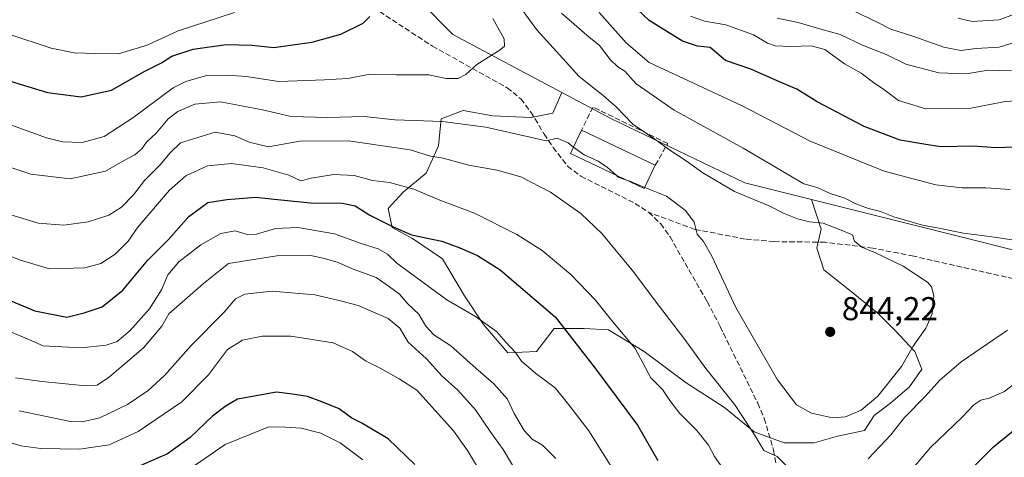
# Model space of a CAD drawing. Units: metres. Extents: x 658564 to 662028, y 4732566 to 4734959.
# Drawn here: x 661303 to 661602, y 4733696 to 4733828 of the extents above; entities that cross this region are included whole.
import ezdxf

# ---------------------------------------------------------------- set-up
doc = ezdxf.new("R2010")
doc.units = ezdxf.units.M
doc.header["$MEASUREMENT"] = 0
doc.linetypes.add('DGN Style 3', pattern=[2.307223458686699, 1.648016756204785, -0.6592067024819142])
for name, color, linetype, lineweight in [('Arbolado forestal CxS', 92, 'Continuous', 0), ('Curva de nivel maestra', 30, 'Continuous', 30), ('Curva de nivel normal', 30, 'Continuous', 0), ('Edificación Cxs', 1, 'Continuous', 13), ('Muro lineal', 1, 'DGN Style 3', 13), ('Pastizal CxS', 92, 'Continuous', 0), ('Punto de cota en terreno', 7, 'Continuous', 0), ('Rótulo de punto de cota en terreno', 7, 'Continuous', 0), ('Senda', 7, 'DGN Style 3', 0)]:
    doc.layers.add(name, color=color, linetype=linetype, lineweight=lineweight)
doc.styles.add('Style-Arial', font='txt')

# ---------------------------------------------------------------- blocks, each defined once
blk = doc.blocks.new('*U10')
at = {"layer": 'Arbolado forestal CxS', "color": 92, "linetype": 'Continuous', "lineweight": 0}
blk.add_polyline3d([(661424.6639, 4733833.4945, 848.8344000000071), (661434.3397000004, 4733823.716499999, 846.6824000000053), (661467.4036999998, 4733806.1765, 842.2388999999966), (661464.6684999998, 4733799.864700001, 841.5856000000058), (661458.0664999997, 4733798.626900001, 841.172399999996), (661446.5137, 4733799.039899999, 841.0810999999958), (661437.4357000003, 4733800.689900001, 841.313500000004), (661430.8337000003, 4733798.215100001, 840.7050000000017), (661430.0087000001, 4733789.962099999, 837.3476999999984), (661426.2947000006, 4733781.7105, 832.7976999999955), (661419.2795000002, 4733775.933700001, 829.3772999999928), (661414.7405000003, 4733770.981699999, 826.9003999999986), (661415.9785000002, 4733765.205900001, 825.0035000000062), (661422.1684999998, 4733761.905099999, 824.8622999999934), (661431.2452999996, 4733755.7149, 823.5743999999977), (661437.8472999996, 4733744.574300001, 821.0152999999991), (661443.6243000004, 4733735.909499999, 819.5651000000071), (661451.0513000004, 4733727.244700001, 818.751099999994), (661459.7171, 4733727.657500001, 821.104800000001), (661465.0812999997, 4733734.6713, 823.8695000000008), (661474.1580999997, 4733734.6713, 826.7339999999967), (661481.5861000001, 4733734.259099999, 828.7658999999985), (661492.3141000001, 4733727.657299999, 830.176099999997), (661505.1051000003, 4733718.166300001, 832.1726999999955), (661516.6589000003, 4733710.7393, 833.6536999999954), (661525.7368999999, 4733703.3125, 834.8791000000057), (661534.8139000004, 4733700.011499999, 836.0978000000032), (661543.8916999997, 4733700.011299999, 837.9437000000034), (661550.9067000002, 4733702.074300001, 838.7837000000001), (661559.1586999996, 4733703.725099999, 838.8270000000048), (661562.0477, 4733708.262900001, 839.4541000000027), (661566.9987000005, 4733711.9769, 839.2424000000028), (661572.7758999999, 4733716.9279, 839.0282000000008), (661576.4899000004, 4733722.292500001, 838.7198000000063), (661574.4259000003, 4733727.656300001, 840.1717000000064), (661568.2368999999, 4733734.258300001, 842.232600000003), (661563.2858999996, 4733739.2093, 842.8222999999998), (661554.6201, 4733746.224099999, 842.9637999999978), (661546.7811000004, 4733752.4133, 842.1563000000025), (661544.7171, 4733759.014900001, 840.9352999999975), (661545.9550999999, 4733764.7919, 839.5494999999937), (661543.0411, 4733773.7667, 836.0078999999969), (661592.7496999997, 4733761.3245, 834.6444000000047), (661608.7899000002, 4733757.3095, 835.3666999999988)], dxfattribs=at)
blk = doc.blocks.new('5PATER')
at = {"layer": 'Punto de cota en terreno', "linetype": 'Continuous', "lineweight": 0}
h = blk.add_hatch(color=51, dxfattribs=at)
edge = h.paths.add_edge_path()
edge.add_ellipse((0, 0), major_axis=(-0.1095731443231308, -0.1110710700762829), ratio=0.9994222409660322, start_angle=0, end_angle=360)

msp = doc.modelspace()

# ---------------------------------------------------------------- linework, layer by layer
at = {"layer": 'Arbolado forestal CxS', "color": 92, "linetype": 'Continuous', "lineweight": 0}
for points in [[(661608.7899000002, 4733757.3095, 835.3666999999988), (661592.7496999997, 4733761.3245, 834.6444000000047), (661543.0411, 4733773.7667, 836.0078999999969), (661522.8482999997, 4733778.820699999, 838.010500000004), (661482.4115000004, 4733798.214500001, 840.4327000000048), (661467.4036999998, 4733806.1765, 842.2388999999966), (661434.3397000004, 4733823.716499999, 846.6824000000053), (661424.6639, 4733833.4945, 848.8344000000071), (661422.2390999999, 4733847.0801, 844.359899999996), (661412.0541000003, 4733863.092700001, 835.9121000000015), (661409.1841000002, 4733867.9287, 833.1156999999948), (661454.5603, 4733904.049500001, 802.8298999999971), (661474.3663, 4733920.553900001, 790.3224999999949), (661507.3762999997, 4733930.456300001, 776.3070000000008), (661545.3371000001, 4733922.204299999, 768.8208000000013), (661575.0459000004, 4733925.504899999, 759.938599999994), (661599.8038999997, 4733946.960300001, 751.6687999999995), (661616.3088999996, 4733971.717499999, 743.8825999999973)], [(661409.1841000002, 4733867.9287, 833.1156999999948), (661412.0541000003, 4733863.092700001, 835.9121000000015), (661422.2390999999, 4733847.0801, 844.359899999996), (661424.6639, 4733833.4945, 848.8344000000071), (661434.3397000004, 4733823.716499999, 846.6824000000053), (661467.4036999998, 4733806.1765, 842.2388999999966)], [(661409.1841000002, 4733867.9287, 833.1156999999948), (661412.0541000003, 4733863.092700001, 835.9121000000015), (661422.2390999999, 4733847.0801, 844.359899999996), (661424.6639, 4733833.4945, 848.8344000000071), (661434.3397000004, 4733823.716499999, 846.6824000000053), (661467.4036999998, 4733806.1765, 842.2388999999966)], [(661467.4036999998, 4733806.1765, 842.2388999999966), (661464.6684999998, 4733799.864700001, 841.5856000000058), (661458.0664999997, 4733798.626900001, 841.172399999996), (661446.5137, 4733799.039899999, 841.0810999999958), (661437.4357000003, 4733800.689900001, 841.313500000004), (661430.8337000003, 4733798.215100001, 840.7050000000017), (661430.0087000001, 4733789.962099999, 837.3476999999984), (661426.2947000006, 4733781.7105, 832.7976999999955), (661419.2795000002, 4733775.933700001, 829.3772999999928), (661414.7405000003, 4733770.981699999, 826.9003999999986), (661415.9785000002, 4733765.205900001, 825.0035000000062), (661422.1684999998, 4733761.905099999, 824.8622999999934), (661431.2452999996, 4733755.7149, 823.5743999999977), (661437.8472999996, 4733744.574300001, 821.0152999999991), (661443.6243000004, 4733735.909499999, 819.5651000000071), (661451.0513000004, 4733727.244700001, 818.751099999994), (661459.7171, 4733727.657500001, 821.104800000001), (661465.0812999997, 4733734.6713, 823.8695000000008), (661474.1580999997, 4733734.6713, 826.7339999999967), (661481.5861000001, 4733734.259099999, 828.7658999999985), (661492.3141000001, 4733727.657299999, 830.176099999997), (661505.1051000003, 4733718.166300001, 832.1726999999955), (661516.6589000003, 4733710.7393, 833.6536999999954), (661525.7368999999, 4733703.3125, 834.8791000000057), (661534.8139000004, 4733700.011499999, 836.0978000000032), (661543.8916999997, 4733700.011299999, 837.9437000000034), (661550.9067000002, 4733702.074300001, 838.7837000000001), (661559.1586999996, 4733703.725099999, 838.8270000000048), (661562.0477, 4733708.262900001, 839.4541000000027), (661566.9987000005, 4733711.9769, 839.2424000000028), (661572.7758999999, 4733716.9279, 839.0282000000008), (661576.4899000004, 4733722.292500001, 838.7198000000063), (661574.4259000003, 4733727.656300001, 840.1717000000064), (661568.2368999999, 4733734.258300001, 842.232600000003), (661563.2858999996, 4733739.2093, 842.8222999999998), (661554.6201, 4733746.224099999, 842.9637999999978), (661546.7811000004, 4733752.4133, 842.1563000000025), (661544.7171, 4733759.014900001, 840.9352999999975), (661545.9550999999, 4733764.7919, 839.5494999999937), (661543.0411, 4733773.7667, 836.0078999999969)], [(661467.4036999998, 4733806.1765, 842.2388999999966), (661482.4115000004, 4733798.214500001, 840.4327000000048), (661522.8482999997, 4733778.820699999, 838.010500000004), (661543.0411, 4733773.7667, 836.0078999999969)], [(661543.0411, 4733773.7667, 836.0078999999969), (661592.7496999997, 4733761.3245, 834.6444000000047), (661608.7899000002, 4733757.3095, 835.3666999999988), (661684.5327000003, 4733747.100099999, 835.7148000000017), (661729.7074999996, 4733749.719500001, 832.4024999999965), (661772.0235000001, 4733749.7193, 826.0396999999939), (661782.4382999997, 4733741.0573, 823.4464000000008), (661823.3421, 4733729.0023, 815.1195000000008), (661853.0528999995, 4733711.8893, 813.0911999999954), (661881.8639000002, 4733703.783299999, 810.4660000000005), (661918.9996999997, 4733700.711100001, 809.0553000000073), (661958.3916999997, 4733695.6757, 813.1374999999972), (661970.9965000004, 4733687.569900001, 817.4327000000048), (661980.8995000003, 4733677.6621, 821.7782000000007), (662004.2182999998, 4733656.960300001, 820.0402999999933), (662004.2308, 4733656.955900001, 820.0400999999983)], [(661543.0411, 4733773.7667, 836.0078999999969), (661592.7496999997, 4733761.3245, 834.6444000000047), (661608.7899000002, 4733757.3095, 835.3666999999988), (661684.5327000003, 4733747.100099999, 835.7148000000017), (661729.7074999996, 4733749.719500001, 832.4024999999965), (661772.0235000001, 4733749.7193, 826.0396999999939), (661782.4382999997, 4733741.0573, 823.4464000000008), (661823.3421, 4733729.0023, 815.1195000000008), (661853.0528999995, 4733711.8893, 813.0911999999954), (661881.8639000002, 4733703.783299999, 810.4660000000005), (661918.9996999997, 4733700.711100001, 809.0553000000073), (661958.3916999997, 4733695.6757, 813.1374999999972), (661970.9965000004, 4733687.569900001, 817.4327000000048), (661980.8995000003, 4733677.6621, 821.7782000000007), (662004.2182999998, 4733656.960300001, 820.0402999999933), (662004.2308, 4733656.955900001, 820.0400999999983)]]:
    msp.add_polyline3d(points, dxfattribs=at)
at = {"layer": 'Curva de nivel maestra', "color": 30, "linetype": 'Continuous', "lineweight": 30, "flags": 128}
for points, elevation in [([(661607.2599999999, 4733789.7301), (661598.9600000001, 4733789.370100001), (661592.1100000005, 4733789.860099999), (661582.2699999996, 4733789.6801), (661577.0800000001, 4733790.4901), (661569.9900000002, 4733791.710100001), (661559.0099999999, 4733795.880100001), (661544.7400000002, 4733803.300100001), (661538.6200000001, 4733807.1801), (661533.4000000004, 4733809.390100001), (661524.6600000003, 4733813.2401), (661517, 4733815.860099999), (661512.3300000001, 4733819.8301), (661508.5599999997, 4733820.1801), (661503.9400000004, 4733821.7401), (661493.8899999997, 4733828.0001), (661488.5800000001, 4733832.9101)], 825), ([(661299.5800000001, 4733809.790100001), (661311.5199999996, 4733806.190099999), (661321.6699999999, 4733804.890100001), (661330.9400000004, 4733806.8201), (661341.0300000003, 4733812.630100001), (661346.0499999998, 4733815.1801), (661349.1699999999, 4733817.210100001), (661355.6100000005, 4733819.3301), (661365.6100000005, 4733820.6601), (661373.4000000004, 4733820.450099999), (661380.0800000001, 4733819.800100001), (661391.6200000001, 4733821.420100001), (661400.4100000003, 4733823.860099999), (661407.1799999997, 4733827.120100001), (661409.1799999997, 4733829.1501)], 850), ([(661292.9600000001, 4733746.0601), (661307.6600000003, 4733739.9801), (661317.3600000005, 4733738.120100001), (661322.6299999999, 4733739.360099999), (661328.0199999996, 4733741.220100001), (661334.3200000003, 4733746.2401), (661341.8899999997, 4733755.3101), (661348.1200000001, 4733761.6501), (661354.29, 4733768.5801), (661360.0800000001, 4733772.860099999), (661365.9000000004, 4733773.710100001), (661374.6399999997, 4733774.4901), (661380.2100000001, 4733773.800100001), (661391.2199999997, 4733772.690099999), (661400.9000000004, 4733772.610099999), (661404.7000000002, 4733771.8201), (661409.2100000001, 4733768.9901), (661416.2599999999, 4733765.4101), (661421.7999999998, 4733763.040100001), (661430.9900000002, 4733761.100099999), (661436.4600000001, 4733759.050100001), (661441.8300000001, 4733756.8101), (661448.6699999999, 4733752.440099999), (661465.4199999999, 4733738.1601), (661477.4199999999, 4733722.710100001), (661490.29, 4733705.3301), (661496.4699999997, 4733694.620100001)], 825), ([(661422.8300000001, 4733693.4101), (661414.7699999996, 4733701.2401), (661406.8200000003, 4733705.9901), (661403.75, 4733707.470100001), (661399.9100000003, 4733710.2601), (661394.6799999997, 4733712.390100001), (661390.2599999999, 4733714.040100001), (661385.7599999999, 4733714.710100001), (661380.9299999997, 4733715.3201), (661369.0899999999, 4733713.2501), (661365.6500000004, 4733711.170100001), (661361.4800000006, 4733708.0801), (661354.7699999996, 4733701.6501), (661347.8200000003, 4733696.700099999), (661339.7599999999, 4733693.1601)], 800), ([(661591.2599999999, 4733691.840100001), (661598.2800000003, 4733698.8201), (661605.29, 4733704.590100001)], 825)]:
    msp.add_lwpolyline(points, dxfattribs=dict(at, elevation=elevation))
at = {"layer": 'Curva de nivel normal', "color": 30, "linetype": 'Continuous', "lineweight": 0, "flags": 128}
for points, elevation in [([(661452.8399999999, 4733834.780099999), (661459.8200000003, 4733825.140100001), (661472.6100000005, 4733811.040100001), (661479.8799999999, 4733805.200099999), (661483.8399999999, 4733801.780099999), (661488.8799999999, 4733796.5701), (661495.5999999996, 4733792.040100001), (661500.1600000003, 4733788.6801), (661505.04, 4733785.5001), (661510.1699999999, 4733781.8201), (661519.7199999997, 4733776.140100001), (661530.2400000002, 4733771.770099999), (661534.7800000003, 4733769.530099999), (661538.7800000003, 4733767.9001), (661542.4400000004, 4733767.0101), (661546.5599999997, 4733766.540100001), (661551.5899999999, 4733764.6501), (661555.5199999996, 4733763.0601), (661556.1500000004, 4733761.100099999), (661558.2999999998, 4733759.2601), (661562.4800000006, 4733757.5801), (661570.8099999997, 4733753.5601), (661578.25, 4733748.670100001), (661579.4199999999, 4733747.3201), (661580.1200000001, 4733744.540100001), (661579.6799999997, 4733739.130100001), (661577.7699999996, 4733734.780099999), (661573.9299999997, 4733729.3101), (661570.3200000003, 4733723.1601), (661563.2000000002, 4733714.130100001), (661558.0899999999, 4733709.920100001), (661553.3600000005, 4733707.9301), (661549.4199999999, 4733707.590100001), (661543.0199999996, 4733709.0001), (661538.5199999996, 4733711.470100001), (661532.7400000002, 4733719.100099999), (661520.1299999999, 4733741.030099999), (661512.8399999999, 4733756.550100001), (661510.2999999998, 4733760.9901), (661508.4400000004, 4733763.2601), (661507.4600000001, 4733766.880100001), (661504.8700000001, 4733770.440099999), (661499.1600000003, 4733774.7401), (661492.5209999997, 4733777.367699999)], 840), ([(661368.2100000001, 4733830.420100001), (661351.0700000003, 4733824.890100001), (661341.6900000004, 4733820.5001), (661333.0300000003, 4733817.890100001), (661326.1699999999, 4733817.950099999), (661319.5999999996, 4733818.1601), (661312.5899999999, 4733819.630100001), (661299.5199999996, 4733823.890100001)], 855), ([(661467.2800000003, 4733830.210100001), (661475.0099999999, 4733823.520099999), (661478.7800000003, 4733820.440099999), (661482.0300000003, 4733816.130100001), (661484.3700000001, 4733813.9301), (661486.5099999999, 4733812.5801), (661489.9299999997, 4733808.800100001), (661501.4199999999, 4733800.8301), (661522.3399999999, 4733789.2401), (661540.7800000003, 4733778.440099999), (661544.8200000003, 4733777.420100001), (661548.7699999996, 4733775.5101), (661553.1600000003, 4733774.120100001), (661556.5300000003, 4733772.470100001), (661560.3300000001, 4733771.030099999), (661564, 4733770.050100001), (661568, 4733768.530099999), (661576.7199999997, 4733765.970100001), (661581.6299999999, 4733765.090100001), (661589.1399999997, 4733763.5601), (661598.5499999998, 4733762.300100001), (661604.3499999996, 4733761.440099999)], 835), ([(661603.3099999997, 4733776.790100001), (661595.9000000004, 4733777.2501), (661588.7100000001, 4733777.300100001), (661580.7100000001, 4733778.220100001), (661565.1100000005, 4733782.290100001), (661542.6200000001, 4733791.360099999), (661522.0300000003, 4733802.100099999), (661493.8399999999, 4733815.200099999), (661486.8700000001, 4733821.1601), (661478.7000000002, 4733830.4301)], 830), ([(661506.4199999999, 4733829.2601), (661510.6299999999, 4733827.7601), (661517.1200000001, 4733826.630100001), (661525.5099999999, 4733823.5801), (661529.7000000002, 4733821.100099999), (661532.0899999999, 4733820.300100001), (661536.7699999996, 4733820.0701), (661542.9600000001, 4733820.340100001), (661547.0899999999, 4733819.1501), (661553.0599999997, 4733814.8301), (661558.1299999999, 4733811.9801), (661561.8899999997, 4733809.1601), (661565.0300000003, 4733807.100099999), (661569.4100000003, 4733803.7501), (661577.7000000002, 4733801.200099999), (661590.8099999997, 4733801.280099999), (661601.2800000003, 4733803.300100001), (661612.7599999999, 4733804.460100001)], 820), ([(661606.9900000002, 4733822.090100001), (661599.9900000002, 4733819.890100001), (661592.9900000002, 4733819.5001), (661588.3499999996, 4733818.9001), (661583.2199999997, 4733819.890100001), (661573.8099999997, 4733823.2601), (661567.0999999996, 4733825.350099999), (661563.0099999999, 4733827.460100001), (661555.5999999996, 4733831.0101)], 810), ([(661587.5199999996, 4733828.6601), (661591.7199999997, 4733827.710100001), (661599.9199999999, 4733828.1601), (661604.5899999999, 4733829.9101)], 805), ([(661446.5, 4733828.540100001), (661449.9600000001, 4733822.450099999), (661449.9699999997, 4733820.1801), (661448.7400000002, 4733819.120100001), (661441.6699999999, 4733814.6601), (661438.3399999999, 4733811.610099999), (661436.0099999999, 4733810.360099999), (661432.3399999999, 4733810.4301), (661427.0499999998, 4733811.530099999), (661417.1600000003, 4733811.520099999), (661408.7199999997, 4733811.5601), (661402.54, 4733810.390100001), (661395.4400000004, 4733809.950099999), (661381.6200000001, 4733809.530099999), (661371.6799999997, 4733811.050100001), (661366.0999999996, 4733811.380100001), (661359.6600000003, 4733811.340100001), (661353.3899999997, 4733809.5101), (661349.5999999996, 4733807.540100001), (661337.3399999999, 4733798.5101), (661328.6900000004, 4733792.840100001), (661322.0300000003, 4733790.9901), (661316.0700000003, 4733791.190099999), (661311.1600000003, 4733792.370100001), (661290.9400000004, 4733799.700099999)], 845), ([(661532.6500000004, 4733828.630100001), (661539.0300000003, 4733827.3201), (661545.9299999997, 4733825.340100001), (661551.75, 4733823.6801), (661558.5199999996, 4733820.5001), (661565.6600000003, 4733817.700099999), (661571.6600000003, 4733814.710100001), (661581.6600000003, 4733812.1601), (661589.9900000002, 4733811.860099999), (661596.6500000004, 4733812.880100001), (661603.7300000006, 4733812.7401)], 815), ([(661470.9671, 4733789.633400001), (661469.2699999996, 4733790.920100001), (661465.9699999997, 4733792.360099999), (661462.6500000004, 4733791.520099999), (661457.8399999999, 4733792.670100001), (661444.3300000001, 4733795.670100001), (661431.2699999996, 4733797.3201), (661416.7400000002, 4733797.9101), (661407.4500000002, 4733798.890100001), (661396.3499999996, 4733798.600099999), (661385.3499999996, 4733798.9101), (661376.6799999997, 4733800.890100001), (661363.9800000006, 4733803.280099999), (661356.1799999997, 4733802.600099999), (661350.9800000006, 4733800.4301), (661348.0300000003, 4733798.130100001), (661344.4900000002, 4733793.940099999), (661341.5199999996, 4733791.130100001), (661340.0599999997, 4733789.100099999), (661338, 4733787.290100001), (661334.3600000005, 4733785.340100001), (661329.0300000003, 4733782.340100001), (661318.3499999996, 4733779.9901), (661306.4000000004, 4733781.450099999), (661289.1100000005, 4733787.1601)], 840), ([(661538.04, 4733690.420100001), (661532.6299999999, 4733695.840100001), (661528.6299999999, 4733697.640100001), (661526, 4733702.0801), (661519.8600000005, 4733711.550100001), (661511, 4733722.520099999), (661504.3799999999, 4733731.720100001), (661496.9699999997, 4733741.3101), (661488.7300000006, 4733752.3301), (661479.4699999997, 4733763.390100001), (661473.1399999997, 4733769.5001), (661463.9400000004, 4733776.0001), (661454.9500000002, 4733780.620100001), (661447.8099999997, 4733782.6501), (661439.1799999997, 4733784.1601), (661431.4699999997, 4733786.280099999), (661427.6299999999, 4733786.880100001), (661421.4699999997, 4733788.7401), (661402.6799999997, 4733791.4901), (661387.9800000006, 4733791.450099999), (661378.5, 4733789.720100001), (661372.6699999999, 4733791.0601), (661368.2300000006, 4733793.030099999), (661362.3499999996, 4733794.110099999), (661351.8499999996, 4733790.860099999), (661348.5999999996, 4733787.790100001), (661345.6900000004, 4733784.200099999), (661340.9400000004, 4733779.520099999), (661337.5499999998, 4733775.120100001), (661333.9000000004, 4733771.4001), (661330.1100000005, 4733769.0101), (661323.8399999999, 4733766.9301), (661316.4600000001, 4733765.940099999), (661308.7100000001, 4733766.530099999), (661299.04, 4733769.5101)], 835), ([(661483.7714999998, 4733781.160399999), (661481.2300000006, 4733783.450099999), (661478.4100000003, 4733785.390100001), (661474.1500000004, 4733787.220100001), (661470.9671, 4733789.633400001)], 840), ([(661297.54, 4733757.590100001), (661303.3499999996, 4733755.4001), (661312.0700000003, 4733752.7401), (661322.8600000005, 4733753.030099999), (661327.6200000001, 4733754.3201), (661332.0099999999, 4733757.220100001), (661335.9400000004, 4733761.0701), (661338.9199999999, 4733765.4001), (661348.4400000004, 4733776.520099999), (661353.4600000001, 4733780.9101), (661360.04, 4733783.960100001), (661367.2400000002, 4733784.630100001), (661376.8700000001, 4733783.3101), (661384.6100000005, 4733781.0701), (661388.2400000002, 4733779.350099999), (661391.4199999999, 4733780.1801), (661398.3099999997, 4733781.2601), (661404.4199999999, 4733781.040100001), (661410.0300000003, 4733779.4801), (661415.1699999999, 4733778.890100001), (661422.5599999997, 4733776.880100001), (661430.8899999997, 4733773.340100001), (661440.9299999997, 4733769.590100001), (661453.7800000003, 4733763.140100001), (661461.4299999997, 4733758.280099999), (661470.1399999997, 4733751.050100001), (661477.5599999997, 4733743.270099999), (661482.8600000005, 4733736.620100001), (661489.5800000001, 4733728.5801), (661494.3200000003, 4733719.7401), (661497.9500000002, 4733716.170100001), (661500.1600000003, 4733712.8101), (661503.2000000002, 4733708.940099999), (661508.3300000001, 4733703.770099999), (661511.7999999998, 4733699.3201), (661513.7100000001, 4733695.8201), (661517.2699999996, 4733690.690099999)], 830), ([(661487.2422000002, 4733779.521299999), (661484.4600000001, 4733780.540100001), (661483.7714999998, 4733781.160399999)], 840), ([(661492.5209999997, 4733777.367699999), (661491.5800000001, 4733777.7401), (661488.0099999999, 4733779.2401), (661487.2422000002, 4733779.521299999)], 840), ([(661484.0700000003, 4733690.140100001), (661475.5700000003, 4733703.6501), (661469.4800000006, 4733711.5601), (661465.3499999996, 4733716.640100001), (661459.4800000006, 4733721.020099999), (661455.2100000001, 4733724.7501), (661453.3600000005, 4733727.350099999), (661450.3799999999, 4733730.520099999), (661447.6200000001, 4733733.690099999), (661441.2400000002, 4733738.300100001), (661432.5599999997, 4733743.360099999), (661417.4000000004, 4733754.420100001), (661414.5099999999, 4733757.210100001), (661411.7199999997, 4733758.780099999), (661406.5800000001, 4733760.4301), (661398.5, 4733763.3301), (661387.3499999996, 4733765.270099999), (661380.6500000004, 4733764.9101), (661374.8799999999, 4733763.2501), (661371.9800000006, 4733763.100099999), (661368.3499999996, 4733764.220100001), (661364.0199999996, 4733763.4801), (661358.0199999996, 4733760.0101), (661351.2699999996, 4733754.860099999), (661348, 4733750.860099999), (661346.0499999998, 4733746.3301), (661342.3899999997, 4733740.640100001), (661336.4000000004, 4733733.970100001), (661332.5899999999, 4733730.7301), (661329.25, 4733729.5601), (661321.6699999999, 4733728.8101), (661310.1799999997, 4733729.4301), (661305.8700000001, 4733731.360099999), (661295.8799999999, 4733735.460100001)], 820), ([(661465.5599999997, 4733695.300100001), (661461.4900000002, 4733699.300100001), (661458.4100000003, 4733701.1501), (661455.9600000001, 4733703.700099999), (661452.9800000006, 4733708.860099999), (661450.9400000004, 4733713.2401), (661446.75, 4733717.920100001), (661440.4800000006, 4733723.380100001), (661433.7199999997, 4733729.4101), (661428.6200000001, 4733732.7401), (661426.1299999999, 4733735.390100001), (661424.0599999997, 4733739.0101), (661420.7300000006, 4733742.170100001), (661418.2199999997, 4733745.0101), (661415.1799999997, 4733747.290100001), (661411.1399999997, 4733750.140100001), (661403.6399999997, 4733752.8201), (661399.6200000001, 4733754.6601), (661395.4600000001, 4733755.870100001), (661390.7999999998, 4733756.9101), (661380.9900000002, 4733756.690099999), (661366.3200000003, 4733754.3301), (661358.7400000002, 4733748.2601), (661348.25, 4733739.0801), (661346.1699999999, 4733735.370100001), (661340.5700000003, 4733728.8101), (661330.2699999996, 4733720.040100001), (661326.5199999996, 4733717.470100001), (661322.0800000001, 4733717.390100001), (661309.7999999998, 4733718.5601), (661301.75, 4733719.6501)], 815), ([(661302.9199999999, 4733709.7301), (661318.4600000001, 4733706.460100001), (661321.9600000001, 4733706.370100001), (661327.3099999997, 4733707.600099999), (661335.7599999999, 4733711.640100001), (661342.0300000003, 4733715.8201), (661347, 4733720.4301), (661355.0099999999, 4733729.460100001), (661365.0099999999, 4733739.550100001), (661368.4400000004, 4733743.630100001), (661371.3499999996, 4733745.0801), (661379.6399999997, 4733746.0001), (661392.4900000002, 4733744.800100001), (661399.8600000005, 4733743.1601), (661405.6600000003, 4733741.6601), (661414.7199999997, 4733737.6801), (661418.3300000001, 4733734.720100001), (661420.8200000003, 4733730.550100001), (661426.4199999999, 4733725.4801), (661431.1600000003, 4733720.2301), (661435.9000000004, 4733715.970100001), (661441.2599999999, 4733710.0001), (661445.7199999997, 4733703.460100001), (661449.5800000001, 4733697.9801), (661455.5300000003, 4733687.940099999)], 810), ([(661602.4800000006, 4733734.120100001), (661588.4100000003, 4733724.5701), (661581.9800000006, 4733719.030099999), (661577.5599999997, 4733714.0701), (661571.2300000006, 4733707.6601), (661567.1299999999, 4733702.390100001), (661560.2800000003, 4733695.140100001)], 835), ([(661445.0099999999, 4733687.360099999), (661438.7800000003, 4733697.670100001), (661434.54, 4733703.620100001), (661423.4600000001, 4733715.9801), (661418.0599999997, 4733719.370100001), (661412.3600000005, 4733722.640100001), (661407.9199999999, 4733724.800100001), (661403.9199999999, 4733727.670100001), (661398.0599999997, 4733730.350099999), (661385.29, 4733732.3301), (661376.6100000005, 4733732.280099999), (661370.5800000001, 4733731.1601), (661366.0199999996, 4733728.2401), (661360.2599999999, 4733720.640100001), (661352.1699999999, 4733712.470100001), (661339.0099999999, 4733703.4801), (661330.2100000001, 4733699.350099999), (661321.2300000006, 4733698.0601), (661309.4400000004, 4733698.270099999), (661303.3899999997, 4733699.110099999), (661284.6200000001, 4733705.0001)], 805), ([(661571.7699999996, 4733689.9001), (661579.0999999996, 4733698.620100001), (661588.6200000001, 4733707.720100001), (661592.3099999997, 4733711.4801), (661594.3499999996, 4733712.960100001), (661596.9500000002, 4733713.540100001), (661601.3600000005, 4733715.440099999), (661605.8799999999, 4733718.870100001)], 830), ([(661353.2800000003, 4733691.2301), (661365.3499999996, 4733699.5001), (661378.5999999996, 4733704.870100001), (661383.6299999999, 4733704.7601), (661388.4199999999, 4733704.460100001), (661394.3099999997, 4733702.950099999), (661400.25, 4733699.960100001), (661407.0300000003, 4733694.8301)], 795)]:
    msp.add_lwpolyline(points, dxfattribs=dict(at, elevation=elevation))
at = {"layer": 'Edificación Cxs', "color": 1, "linetype": 'Continuous', "lineweight": 13, "extrusion": (0.07954364320626264, -0.03761862678607027, 0.9961213017219366), "elevation": -124622.2209347487, "flags": 128}
msp.add_lwpolyline([(4562155.841399393, 1420409.718001725), (4562155.841399393, 1420384.898315602)], dxfattribs=at)
at = {"layer": 'Edificación Cxs', "color": 1, "linetype": 'Continuous', "lineweight": 13}
msp.add_polyline3d([(661495.7301000003, 4733784.170100001, 841.7234999999928), (661492.3901000004, 4733777.090100001, 841.8901999999945), (661470.0301000001, 4733787.6501, 840.9054999999935), (661473.3800999997, 4733794.7401, 843.9073999999965)], dxfattribs=at)
msp.add_3dface([(661495.7301000003, 4733784.170100001, 843.9073999999965), (661492.3901000004, 4733777.090100001, 843.9073999999965), (661470.0301000001, 4733787.6501, 843.9073999999965), (661473.3800999997, 4733794.7401, 843.9073999999965)], dxfattribs=at)
at = {"layer": 'Muro lineal', "color": 1, "linetype": 'DGN Style 3', "lineweight": 13}
msp.add_polyline3d([(661495.7301000003, 4733784.170100001, 841.7234999999928), (661499.5100999996, 4733790.720100001, 841.803899999999), (661476.8400999998, 4733801.7501, 844.7912000000069), (661473.3800999997, 4733794.7401, 843.9073999999965)], dxfattribs=at)
at = {"layer": 'Pastizal CxS', "color": 92, "linetype": 'Continuous', "lineweight": 0}
msp.add_polyline3d([(661543.0411, 4733773.7667, 836.0078999999969), (661545.9550999999, 4733764.7919, 839.5494999999937), (661544.7171, 4733759.014900001, 840.9352999999975), (661546.7811000004, 4733752.4133, 842.1563000000025), (661554.6201, 4733746.224099999, 842.9637999999978), (661563.2858999996, 4733739.2093, 842.8222999999998), (661568.2368999999, 4733734.258300001, 842.232600000003), (661574.4259000003, 4733727.656300001, 840.1717000000064), (661576.4899000004, 4733722.292500001, 838.7198000000063), (661572.7758999999, 4733716.9279, 839.0282000000008), (661566.9987000005, 4733711.9769, 839.2424000000028), (661562.0477, 4733708.262900001, 839.4541000000027), (661559.1586999996, 4733703.725099999, 838.8270000000048), (661550.9067000002, 4733702.074300001, 838.7837000000001), (661543.8916999997, 4733700.011299999, 837.9437000000034), (661534.8139000004, 4733700.011499999, 836.0978000000032), (661525.7368999999, 4733703.3125, 834.8791000000057), (661516.6589000003, 4733710.7393, 833.6536999999954), (661505.1051000003, 4733718.166300001, 832.1726999999955), (661492.3141000001, 4733727.657299999, 830.176099999997), (661481.5861000001, 4733734.259099999, 828.7658999999985), (661474.1580999997, 4733734.6713, 826.7339999999967), (661465.0812999997, 4733734.6713, 823.8695000000008), (661459.7171, 4733727.657500001, 821.104800000001), (661451.0513000004, 4733727.244700001, 818.751099999994), (661443.6243000004, 4733735.909499999, 819.5651000000071), (661437.8472999996, 4733744.574300001, 821.0152999999991), (661431.2452999996, 4733755.7149, 823.5743999999977), (661422.1684999998, 4733761.905099999, 824.8622999999934), (661415.9785000002, 4733765.205900001, 825.0035000000062), (661414.7405000003, 4733770.981699999, 826.9003999999986), (661419.2795000002, 4733775.933700001, 829.3772999999928), (661426.2947000006, 4733781.7105, 832.7976999999955), (661430.0087000001, 4733789.962099999, 837.3476999999984), (661430.8337000003, 4733798.215100001, 840.7050000000017), (661437.4357000003, 4733800.689900001, 841.313500000004), (661446.5137, 4733799.039899999, 841.0810999999958), (661458.0664999997, 4733798.626900001, 841.172399999996), (661464.6684999998, 4733799.864700001, 841.5856000000058), (661467.4036999998, 4733806.1765, 842.2388999999966), (661482.4115000004, 4733798.214500001, 840.4327000000048), (661522.8482999997, 4733778.820699999, 838.010500000004)], close=True, dxfattribs=at)
for points in [[(661467.4036999998, 4733806.1765, 842.2388999999966), (661464.6684999998, 4733799.864700001, 841.5856000000058), (661458.0664999997, 4733798.626900001, 841.172399999996), (661446.5137, 4733799.039899999, 841.0810999999958), (661437.4357000003, 4733800.689900001, 841.313500000004), (661430.8337000003, 4733798.215100001, 840.7050000000017), (661430.0087000001, 4733789.962099999, 837.3476999999984), (661426.2947000006, 4733781.7105, 832.7976999999955), (661419.2795000002, 4733775.933700001, 829.3772999999928), (661414.7405000003, 4733770.981699999, 826.9003999999986), (661415.9785000002, 4733765.205900001, 825.0035000000062), (661422.1684999998, 4733761.905099999, 824.8622999999934), (661431.2452999996, 4733755.7149, 823.5743999999977), (661437.8472999996, 4733744.574300001, 821.0152999999991), (661443.6243000004, 4733735.909499999, 819.5651000000071), (661451.0513000004, 4733727.244700001, 818.751099999994), (661459.7171, 4733727.657500001, 821.104800000001), (661465.0812999997, 4733734.6713, 823.8695000000008), (661474.1580999997, 4733734.6713, 826.7339999999967), (661481.5861000001, 4733734.259099999, 828.7658999999985), (661492.3141000001, 4733727.657299999, 830.176099999997), (661505.1051000003, 4733718.166300001, 832.1726999999955), (661516.6589000003, 4733710.7393, 833.6536999999954), (661525.7368999999, 4733703.3125, 834.8791000000057), (661534.8139000004, 4733700.011499999, 836.0978000000032), (661543.8916999997, 4733700.011299999, 837.9437000000034), (661550.9067000002, 4733702.074300001, 838.7837000000001), (661559.1586999996, 4733703.725099999, 838.8270000000048), (661562.0477, 4733708.262900001, 839.4541000000027), (661566.9987000005, 4733711.9769, 839.2424000000028), (661572.7758999999, 4733716.9279, 839.0282000000008), (661576.4899000004, 4733722.292500001, 838.7198000000063), (661574.4259000003, 4733727.656300001, 840.1717000000064), (661568.2368999999, 4733734.258300001, 842.232600000003), (661563.2858999996, 4733739.2093, 842.8222999999998), (661554.6201, 4733746.224099999, 842.9637999999978), (661546.7811000004, 4733752.4133, 842.1563000000025), (661544.7171, 4733759.014900001, 840.9352999999975), (661545.9550999999, 4733764.7919, 839.5494999999937), (661543.0411, 4733773.7667, 836.0078999999969)], [(661467.4036999998, 4733806.1765, 842.2388999999966), (661482.4115000004, 4733798.214500001, 840.4327000000048), (661522.8482999997, 4733778.820699999, 838.010500000004), (661543.0411, 4733773.7667, 836.0078999999969)]]:
    msp.add_polyline3d(points, dxfattribs=at)
at = {"layer": 'Senda', "color": 7, "linetype": 'DGN Style 3', "lineweight": 0}
for points in [[(661301.4901000002, 4733867.0001, 877.4621000000043), (661316.2701000003, 4733853.370100001, 872.806700000001), (661323.1401000004, 4733847.0701, 870.4051000000036), (661326.9501, 4733843.950099999, 869.0739999999934), (661331.2401000002, 4733841.6501, 867.9861999999995), (661333.0601000005, 4733841.1801, 867.7973000000056), (661338.8101000005, 4733840.440099999, 867.3044999999984), (661359.9801000003, 4733840.190099999, 864.2755999999937), (661377.6101000002, 4733839.690099999, 857.3491000000067), (661389.6201, 4733838.090100001, 855.2275999999983), (661399.1801000005, 4733835.940099999, 852.5841999999976), (661404.2500999998, 4733834.3201, 851.4244000000036), (661412.1601, 4733830.690099999, 850.0198999999993), (661428.1700999998, 4733820.1801, 849.179999999993), (661450.8201000001, 4733807.600099999, 847.1407999999938), (661455.0100999996, 4733804.190099999, 845.6995000000024), (661458.0401, 4733800.210100001, 844.345300000001), (661462.0500999996, 4733793.550100001, 840.8475999999937), (661464.8101000005, 4733789.5001, 840.2320000000036), (661469.1601, 4733783.8301, 838.9677999999985), (661473.1601, 4733780.780099999, 838.8969000000071), (661489.6101000002, 4733772.5701, 839.3080999999949), (661493.7301000003, 4733769.8201, 838.6649000000034)], [(661622.3901000004, 4733745.610099999, 834.8205000000017), (661574.0401, 4733756.5601, 843.0663999999962), (661561.6300999997, 4733759.0101, 843.1116000000038), (661547.2200999996, 4733760.800100001, 841.5185000000056), (661531.7600999996, 4733760.960100001, 841.9081000000006), (661523.0100999996, 4733761.7501, 842.4352000000072), (661507.7301000003, 4733764.690099999, 839.8882000000013), (661493.7301000003, 4733769.8201, 838.6649000000034), (661497.4001000002, 4733766.350099999, 838.4057999999933), (661500.1801000005, 4733762.4101, 838.3846999999951), (661511.4401000004, 4733742.790100001, 838.3269), (661515.4101, 4733735.2601, 838.1875), (661526.7701000003, 4733712.0001, 837.4103000000032), (661528.7500999998, 4733707.4101, 836.6926999999997), (661531.5701000001, 4733697.8201, 836.7076999999991), (661535.1801000005, 4733677.020099999, 832.3197999999975)]]:
    msp.add_polyline3d(points, dxfattribs=at)

# ---------------------------------------------------------------- block references
at = {"layer": 'Arbolado forestal CxS', "color": 92, "linetype": 'Continuous', "lineweight": 0}
msp.add_blockref('*U10', (0, 0), dxfattribs=at)
at = {"layer": 'Punto de cota en terreno', "color": 7, "linetype": 'Continuous', "lineweight": 0, "xscale": 10, "yscale": 10, "zscale": 10}
msp.add_blockref('5PATER', (661548.7300000006, 4733733.630000001, 844.2200000000012), dxfattribs=at)

# ---------------------------------------------------------------- texts
at = {"layer": 'Rótulo de punto de cota en terreno', "color": 7, "linetype": 'Continuous', "lineweight": 0, "style": 'Style-Arial'}
msp.add_text('844,22', height=7.000000000000002, dxfattribs=at).set_placement((661552.2577999998, 4733737.1578))

doc.saveas('drawing.dxf')
